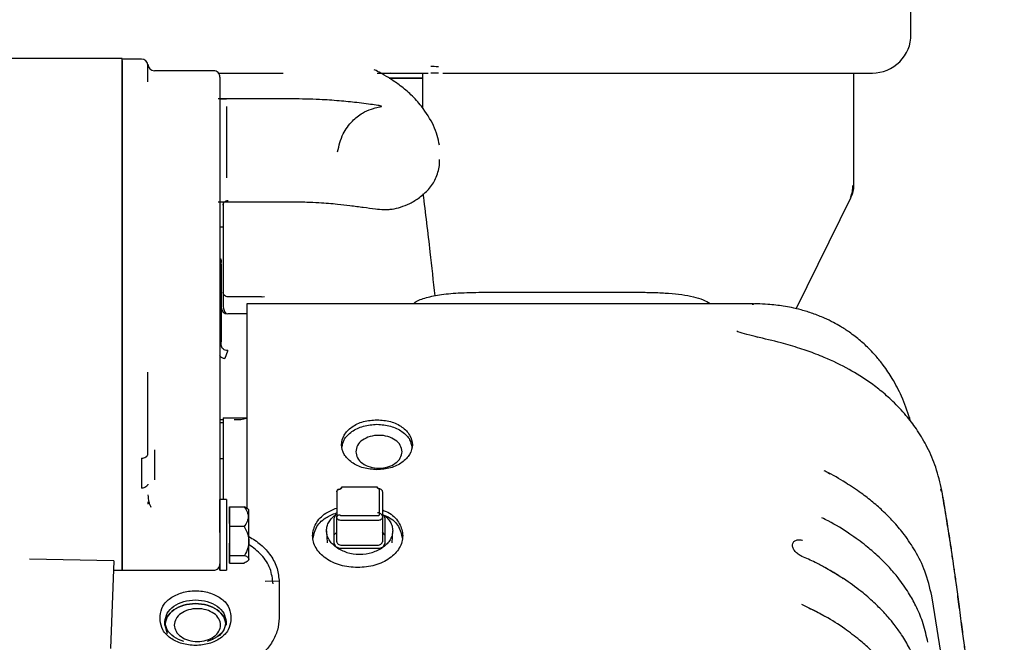
# Paper-space layout 'Sheet2' of a CAD drawing. Units: inches. Extents: x -5.3 to 16.7, y 0.3 to 10.7.
# Drawn here: x 2.9 to 3.5, y 5 to 5.4 of the extents above; entities that cross this region are included whole.
import ezdxf

# ---------------------------------------------------------------- set-up
doc = ezdxf.new("R2010")
doc.units = ezdxf.units.IN
doc.header["$MEASUREMENT"] = 0

psp = doc.layouts.new('Sheet2')

# ---------------------------------------------------------------- linework, layer by layer
at = {"color": 7, "linetype": 'Continuous', "lineweight": 25}
for p, q in [((3.48179, 5.38896), (3.48179, 5.4752)), ((2.99913, 5.37423), (2.92958, 5.37423)), ((3.01098, 5.37387), (2.99909, 5.37387)), ((2.99911, 5.36615), (2.99911, 5.36342)), ((2.99911, 5.36245), (2.99911, 5.36589)), ((2.99911, 5.34479), (2.99911, 5.36342)), ((2.99911, 5.18614), (2.99911, 5.3627)), ((2.99911, 5.36245), (2.99911, 5.18484)), ((2.99911, 5.34416), (2.99911, 5.36245)), ((3.05504, 5.36678), (3.0188, 5.36678)), ((3.05797, 5.36536), (3.07422, 5.36536)), ((3.08769, 5.36536), (3.0976, 5.36536)), ((3.1552, 5.36536), (3.16305, 5.36536)), ((3.17562, 5.36221), (3.16257, 5.36221)), ((3.18297, 5.36221), (3.17562, 5.36221)), ((3.18297, 5.36536), (3.18297, 5.34396)), ((3.439, 5.36536), (3.4526, 5.36536)), ((3.44675, 5.29639), (3.44675, 5.36536)), ((3.05895, 5.35466), (3.05895, 5.17705)), ((2.99891, 5.34444), (2.99924, 5.34437)), ((2.99911, 5.34432), (2.99911, 5.34377)), ((3.10308, 5.34956), (3.0578, 5.34956)), ((3.06291, 5.34941), (3.05893, 5.34941)), ((3.0578, 5.28658), (3.10308, 5.28658)), ((3.06092, 5.28658), (3.06092, 5.28445)), ((3.06092, 5.28445), (3.06092, 5.2313)), ((3.41161, 5.22114), (3.44511, 5.2894)), ((3.445, 5.28946), (3.4449, 5.28946)), ((3.06134, 5.27107), (3.05895, 5.27107)), ((3.05974, 5.24833), (3.05952, 5.24912)), ((3.05974, 5.24833), (3.05974, 5.20081)), ((3.06092, 5.2313), (3.06092, 5.22237)), ((3.06098, 5.2309), (3.06092, 5.2313)), ((3.21919, 5.23124), (3.31565, 5.23124)), ((3.08446, 5.22835), (3.06388, 5.22835)), ((3.3855, 5.22409), (3.07547, 5.22409)), ((3.08446, 5.22835), (3.08612, 5.22855)), ((3.08511, 5.22815), (3.08446, 5.22835)), ((3.08619, 5.22839), (3.08517, 5.22825)), ((3.3855, 5.2237), (3.38466, 5.22369)), ((3.07549, 5.218), (3.06368, 5.218)), ((3.37591, 5.20704), (3.37514, 5.20733)), ((3.05973, 5.19851), (3.05974, 5.19895)), ((3.06366, 5.19511), (3.06193, 5.19076)), ((3.06368, 5.19551), (3.06366, 5.19511)), ((2.99911, 5.17625), (2.99911, 5.18346)), ((2.99911, 5.16504), (2.99911, 5.18346)), ((2.99911, 5.16811), (2.99911, 5.17191)), ((3.07549, 5.17104), (3.07549, 5.09856)), ((2.99911, 5.10973), (2.99911, 5.16431)), ((3.05871, 5.15163), (3.06092, 5.15163)), ((3.05895, 5.1533), (3.06092, 5.1533)), ((3.06092, 5.15434), (3.07549, 5.15434)), ((3.06092, 5.15434), (3.06092, 5.10443)), ((3.48045, 5.15548), (3.48024, 5.15636)), ((3.48046, 5.15546), (3.48025, 5.15633)), ((3.48084, 5.15463), (3.48116, 5.15259)), ((2.99911, 5.10973), (2.99911, 5.13419)), ((3.0188, 5.13473), (3.0188, 5.1164)), ((3.05895, 5.13751), (3.05895, 5.11919)), ((2.99911, 5.1312), (2.99911, 5.11147)), ((2.99911, 5.12972), (2.99911, 5.11121)), ((3.01096, 5.12972), (3.01096, 5.11126)), ((3.05895, 5.12952), (3.06092, 5.12959)), ((3.43096, 5.12076), (3.43218, 5.12021)), ((3.13041, 5.10917), (3.13041, 5.09365)), ((3.15538, 5.11188), (3.13339, 5.11188)), ((3.15636, 5.11058), (3.15636, 5.09506)), ((3.15836, 5.10917), (3.15836, 5.09365)), ((3.50039, 5.10926), (3.50014, 5.11073)), ((2.99911, 5.09204), (2.99911, 5.10537)), ((3.01486, 5.10304), (3.01486, 5.10164)), ((3.06291, 5.10443), (3.05895, 5.10443)), ((2.99911, 5.08591), (2.99911, 5.09765)), ((3.06486, 5.10001), (3.0737, 5.10001)), ((3.06486, 5.10001), (3.06486, 5.08781)), ((3.06486, 5.0953), (3.06486, 5.10001)), ((3.07669, 5.0981), (3.07603, 5.09868)), ((3.06486, 5.08977), (3.06486, 5.0953)), ((3.12891, 5.09308), (3.13007, 5.09545)), ((3.12891, 5.07756), (3.12891, 5.09308)), ((3.13041, 5.07862), (3.13041, 5.09365)), ((3.15536, 5.09435), (3.13341, 5.09435)), ((3.15536, 5.09153), (3.13341, 5.09153)), ((3.15836, 5.09365), (3.15836, 5.07862)), ((3.1593, 5.09423), (3.15986, 5.09308)), ((3.15986, 5.09308), (3.15986, 5.07756)), ((2.99911, 5.08591), (2.99911, 5.08065)), ((2.99911, 5.08072), (2.99911, 5.08549)), ((3.0737, 5.08781), (3.06486, 5.08781)), ((3.06486, 5.08781), (3.06486, 5.07025)), ((3.12414, 5.08532), (3.12445, 5.07798)), ((3.16432, 5.07798), (3.16464, 5.08532)), ((3.13041, 5.08435), (3.12891, 5.08276)), ((3.15986, 5.08276), (3.15836, 5.08435)), ((3.06486, 5.06554), (3.06486, 5.07774)), ((3.13008, 5.0752), (3.12891, 5.07756)), ((3.13341, 5.0765), (3.15536, 5.0765)), ((3.15536, 5.07438), (3.13341, 5.07438)), ((3.15986, 5.07756), (3.1587, 5.0752)), ((2.99397, 5.06695), (2.94239, 5.06787)), ((2.99397, 5.06696), (2.99203, 5.01318)), ((2.99911, 5.07223), (2.99911, 5.06886)), ((2.99911, 5.06827), (2.99911, 5.07166)), ((2.99911, 5.06747), (2.99911, 5.06886)), ((3.06486, 5.07025), (3.07397, 5.07025)), ((3.06486, 5.07025), (3.06486, 5.06554)), ((3.07603, 5.06687), (3.07669, 5.06745)), ((3.07667, 5.06743), (3.07667, 5.06796)), ((2.99358, 5.06112), (2.99913, 5.06112)), ((2.99909, 5.06112), (3.05517, 5.06112)), ((3.05893, 5.06112), (3.06291, 5.06112)), ((3.06486, 5.06554), (3.0737, 5.06554)), ((3.09499, 5.05448), (3.08656, 5.05427)), ((3.09518, 5.05412), (3.09518, 5.03185)), ((3.49473, 5.04417), (3.49453, 5.04535)), ((3.49455, 5.04414), (3.49474, 5.04296)), ((3.49474, 5.04296), (3.53888, 4.76787)), ((3.42276, 5.0363), (3.41498, 5.04022)), ((3.02234, 5.03046), (3.02234, 5.03324)), ((3.02234, 5.03046), (3.02234, 5.03324)), ((3.06565, 5.03324), (3.06565, 5.03046)), ((3.06565, 5.03324), (3.06565, 5.03046)), ((3.02529, 5.02974), (3.02529, 5.02751)), ((3.02529, 5.02751), (3.02529, 5.02974)), ((3.02529, 5.02751), (3.02672, 5.02245)), ((3.06269, 5.02974), (3.06186, 5.02677)), ((3.06269, 5.02751), (3.06269, 5.02974)), ((3.06269, 5.02974), (3.06269, 5.02751)), ((3.49203, 5.01705), (3.49181, 5.01825))]:
    psp.add_line(p, q, dxfattribs=at)
for centre, radius, start, end in [((3.45817, 5.38898), 0.02362, 270, 0.01896), ((3.01096, 5.36993), 0.00394, 5.73917, 90.01844), ((3.0188, 5.37072), 0.00394, 180, 269.97616), ((3.05502, 5.36284), 0.00394, 0, 90.01685), ((3.06368, 5.22193), 0.00394, 180, 269.82622), ((3.06683, 5.22244), 0.00591, 180.01626, 227.54733), ((3.05502, 5.06506), 0.00394, 269.80372, 0)]:
    psp.add_arc(centre, radius, start, end, dxfattribs=at)
for points, knots in [([(2.99911, 5.3627), (2.99911, 5.36439), (2.99911, 5.36777), (2.99911, 5.37138), (2.99911, 5.37354), (2.99911, 5.37444), (2.99911, 5.3742), (2.99911, 5.37419)], [0, 0, 0, 0, 0.245844, 0.491687, 0.737531, 0.983374, 1, 1, 1, 1]), ([(3.01488, 5.35995), (3.01488, 5.36292), (3.01488, 5.36886), (3.01488, 5.36983), (3.01488, 5.37031)], [0, 0, 0, 0, 0.501393, 1, 1, 1, 1]), ([(3.18798, 5.36954), (3.18803, 5.36954), (3.18869, 5.36966), (3.1908, 5.3695), (3.19275, 5.36936)], [0, 0, 0, 0, 0.07254, 1, 1, 1, 1]), ([(3.07422, 5.36536), (3.07641, 5.36536), (3.08073, 5.36536), (3.0854, 5.36536), (3.08769, 5.36536)], [0, 0, 0, 0, 0.507483, 1, 1, 1, 1]), ([(3.18227, 5.34508), (3.18021, 5.34746), (3.17643, 5.35183), (3.16981, 5.35733), (3.16379, 5.36153), (3.15874, 5.36457), (3.15535, 5.36643), (3.15375, 5.36724), (3.1534, 5.36742)], [0, 0, 0, 0, 0.280773, 0.516829, 0.709392, 0.859679, 0.96878, 1, 1, 1, 1]), ([(3.16257, 5.36221), (3.16432, 5.36221), (3.16897, 5.36221), (3.17639, 5.36221), (3.18119, 5.36221), (3.18297, 5.36221)], [0, 0, 0, 0, 0.275318, 0.730928, 1, 1, 1, 1]), ([(3.16305, 5.36541), (3.166, 5.36539), (3.17163, 5.36535), (3.1767, 5.36536), (3.17911, 5.36536)], [0, 0, 0, 0, 0.523563, 1, 1, 1, 1]), ([(3.16305, 5.36536), (3.16521, 5.36536), (3.16955, 5.36536), (3.17579, 5.36536), (3.18162, 5.36536), (3.1848, 5.36536), (3.18641, 5.36536)], [0, 0, 0, 0, 0.244955, 0.492462, 0.743929, 1, 1, 1, 1]), ([(3.18794, 5.36556), (3.18799, 5.36556), (3.18865, 5.36566), (3.19078, 5.36553), (3.19275, 5.36541)], [0, 0, 0, 0, 0.071357, 1, 1, 1, 1]), ([(3.19523, 5.36536), (3.19599, 5.36536), (3.19753, 5.36536), (3.20141, 5.36536), (3.20594, 5.36536), (3.20913, 5.36536), (3.21067, 5.36536)], [0, 0, 0, 0, 0.249939, 0.508074, 0.761879, 1, 1, 1, 1]), ([(2.99911, 5.34931), (2.99911, 5.34932), (2.99911, 5.34933), (2.99911, 5.34833), (2.99911, 5.34676), (2.99911, 5.34521), (2.99911, 5.34458)], [0, 0, 0, 0, 0.1904739, 0.4913291, 0.7921843, 1, 1, 1, 1]), ([(2.99911, 5.34432), (2.99911, 5.34593), (2.99911, 5.34887), (2.99911, 5.34909), (2.99911, 5.34919)], [0, 0, 0, 0, 0.5455649, 1, 1, 1, 1]), ([(2.99911, 5.34161), (2.99911, 5.34159), (2.99911, 5.34133), (2.99911, 5.34225), (2.99911, 5.34395), (2.99911, 5.34479)], [0, 0, 0, 0, 0.038846, 0.519423, 1, 1, 1, 1]), ([(2.99911, 5.34416), (2.99911, 5.34325), (2.99911, 5.34144), (2.99911, 5.34045), (2.99911, 5.34073), (2.99911, 5.34075)], [0, 0, 0, 0, 0.48516, 0.97032, 1, 1, 1, 1]), ([(3.13093, 5.31719), (3.13183, 5.32097), (3.13349, 5.32797), (3.13947, 5.3359), (3.14541, 5.34079), (3.15063, 5.34307), (3.15399, 5.34403), (3.15587, 5.34447), (3.15718, 5.34474), (3.15785, 5.34493), (3.15783, 5.34509), (3.1568, 5.34536), (3.15239, 5.34604), (3.14367, 5.34721), (3.13204, 5.34838), (3.11862, 5.34934), (3.10873, 5.34948), (3.10308, 5.34956)], [0, 0, 0, 0, 0.099105, 0.1835, 0.253347, 0.308026, 0.331453, 0.3539, 0.376585, 0.400646, 0.426954, 0.456068, 0.522281, 0.650855, 0.755561, 0.86022, 1, 1, 1, 1]), ([(3.19331, 5.32121), (3.19242, 5.32519), (3.19065, 5.33311), (3.18505, 5.34111), (3.18227, 5.34508)], [0, 0, 0, 0, 0.503267, 1, 1, 1, 1]), ([(2.99911, 5.31024), (2.99911, 5.31117), (2.99911, 5.31303), (2.99911, 5.31663), (2.99911, 5.32063), (2.99911, 5.32494), (2.99911, 5.32936), (2.99911, 5.33373), (2.99911, 5.33778), (2.99911, 5.34044), (2.99911, 5.34151), (2.99911, 5.34155)], [0, 0, 0, 0, 0.124404, 0.248807, 0.373211, 0.497615, 0.622019, 0.746422, 0.870826, 0.99523, 1, 1, 1, 1]), ([(2.99911, 5.34072), (2.99911, 5.33901), (2.99911, 5.33504), (2.99911, 5.32727), (2.99911, 5.31896), (2.99911, 5.31462), (2.99911, 5.31245)], [0, 0, 0, 0, 0.20225, 0.468167, 0.734083, 1, 1, 1, 1]), ([(3.18466, 5.34124), (3.18463, 5.34137), (3.18455, 5.3417), (3.1843, 5.34193), (3.18414, 5.34207)], [0, 0, 0, 0, 0.381819, 1, 1, 1, 1]), ([(3.10308, 5.28658), (3.10608, 5.28655), (3.11166, 5.2865), (3.11913, 5.28614), (3.12537, 5.2857), (3.13181, 5.28512), (3.13928, 5.28427), (3.14675, 5.28326), (3.15307, 5.28235), (3.1581, 5.28189), (3.16164, 5.2819), (3.16508, 5.28216), (3.1698, 5.28328), (3.17553, 5.28562), (3.18147, 5.28926), (3.187, 5.29435), (3.19154, 5.30093), (3.19271, 5.30602), (3.19333, 5.30871)], [0, 0, 0, 0, 0.073176, 0.135982, 0.187966, 0.238948, 0.316761, 0.412725, 0.50727, 0.565449, 0.589843, 0.611853, 0.654947, 0.704793, 0.763411, 0.831924, 0.91093, 1, 1, 1, 1]), ([(3.44478, 5.28946), (3.44523, 5.29058), (3.44613, 5.29282), (3.44623, 5.29524), (3.44629, 5.29646)], [0, 0, 0, 0, 0.5000386, 1, 1, 1, 1]), ([(3.44665, 5.29638), (3.44658, 5.29518), (3.44645, 5.29278), (3.44552, 5.29056), (3.44506, 5.28945)], [0, 0, 0, 0, 0.5000102, 1, 1, 1, 1]), ([(3.44665, 5.29638), (3.44665, 5.29638), (3.44665, 5.29638), (3.44665, 5.29638), (3.44665, 5.29638), (3.44666, 5.29638), (3.44672, 5.29638), (3.44677, 5.29639), (3.44673, 5.29639), (3.44671, 5.29639)], [0, 0, 0, 0, 0.00023, 0.002263, 0.008105, 0.03053, 0.118335, 0.591331, 1, 1, 1, 1]), ([(3.18312, 5.29154), (3.1846, 5.27968), (3.18719, 5.25897), (3.18942, 5.238), (3.19037, 5.22903)], [0, 0, 0, 0, 0.57269, 1, 1, 1, 1]), ([(3.05895, 5.25236), (3.05906, 5.2522), (3.05965, 5.25138), (3.0597, 5.25034), (3.05974, 5.24948)], [0, 0, 0, 0, 0.184005, 1, 1, 1, 1]), ([(3.05964, 5.24914), (3.05967, 5.24933), (3.05971, 5.24957), (3.05972, 5.2495), (3.05972, 5.24949)], [0, 0, 0, 0, 0.810446, 1, 1, 1, 1]), ([(3.17739, 5.22409), (3.17757, 5.2243), (3.17883, 5.22587), (3.18403, 5.22781), (3.19303, 5.22985), (3.20507, 5.23101), (3.21429, 5.23116), (3.21919, 5.23124)], [0, 0, 0, 0, 0.036595, 0.265175, 0.491806, 0.730193, 1, 1, 1, 1]), ([(3.31565, 5.23124), (3.3187, 5.23121), (3.32479, 5.23115), (3.33359, 5.23067), (3.34171, 5.22983), (3.34889, 5.22855), (3.35467, 5.22671), (3.35784, 5.22513), (3.35894, 5.22414), (3.359, 5.22409)], [0, 0, 0, 0, 0.164357, 0.328735, 0.493121, 0.658858, 0.82659, 0.989971, 1, 1, 1, 1]), ([(3.48107, 5.15391), (3.47949, 5.15854), (3.47656, 5.16715), (3.47087, 5.17791), (3.46549, 5.18596), (3.46077, 5.19181), (3.45611, 5.19682), (3.45074, 5.20181), (3.44473, 5.20645), (3.43913, 5.21007), (3.43401, 5.21294), (3.42842, 5.21565), (3.42185, 5.21826), (3.41507, 5.22036), (3.40899, 5.2218), (3.40383, 5.22273), (3.39901, 5.22339), (3.39361, 5.22387), (3.38882, 5.22414), (3.38562, 5.22404), (3.38464, 5.22401)], [0, 0, 0, 0, 0.106173, 0.197646, 0.27166, 0.32509, 0.369456, 0.429106, 0.494903, 0.546154, 0.585037, 0.633256, 0.69475, 0.754125, 0.802825, 0.844036, 0.881014, 0.921309, 0.975962, 1, 1, 1, 1]), ([(3.38829, 5.20365), (3.38594, 5.2042), (3.38152, 5.20523), (3.37766, 5.20648), (3.37584, 5.20706)], [0, 0, 0, 0, 0.529938, 1, 1, 1, 1]), ([(3.50057, 5.11), (3.49952, 5.11474), (3.49753, 5.1237), (3.49224, 5.13591), (3.48628, 5.14612), (3.47953, 5.1552), (3.47216, 5.16325), (3.46436, 5.17026), (3.45524, 5.17723), (3.44362, 5.18451), (3.43233, 5.18995), (3.42374, 5.1934), (3.41879, 5.19521), (3.41171, 5.1976), (3.40101, 5.20071), (3.39214, 5.20276), (3.38706, 5.20394)], [0, 0, 0, 0, 0.102404, 0.193628, 0.273333, 0.341547, 0.417783, 0.484323, 0.541771, 0.633574, 0.737965, 0.770238, 0.80087, 0.832848, 0.904334, 1, 1, 1, 1]), ([(3.05867, 5.19254), (3.05886, 5.1923), (3.05925, 5.19183), (3.06006, 5.19129), (3.06097, 5.1909), (3.06161, 5.19081), (3.06193, 5.19076)], [0, 0, 0, 0, 0.246094, 0.499999, 0.753905, 1, 1, 1, 1]), ([(3.06762, 5.1533), (3.07033, 5.15332), (3.0731, 5.15334), (3.07544, 5.15425), (3.07549, 5.15427)], [0, 0, 0, 0, 0.979216, 1, 1, 1, 1]), ([(3.13376, 5.13652), (3.13403, 5.13805), (3.13465, 5.14157), (3.13937, 5.14621), (3.1465, 5.14975), (3.15218, 5.15021), (3.15502, 5.15044)], [0, 0, 0, 0, 0.202646, 0.46843, 0.734215, 1, 1, 1, 1]), ([(3.15502, 5.15044), (3.15786, 5.15021), (3.16354, 5.14975), (3.17066, 5.14621), (3.17539, 5.14157), (3.17601, 5.13805), (3.17628, 5.13652)], [0, 0, 0, 0, 0.265785, 0.53157, 0.797354, 1, 1, 1, 1]), ([(3.49452, 5.04543), (3.49332, 5.05052), (3.49106, 5.06011), (3.48493, 5.07245), (3.47843, 5.08221), (3.47286, 5.08894), (3.46851, 5.09358), (3.46419, 5.09783), (3.45852, 5.10283), (3.45084, 5.1088), (3.4413, 5.11508), (3.43366, 5.11965), (3.42902, 5.12179), (3.42863, 5.12197)], [0, 0, 0, 0, 0.158272, 0.297766, 0.417282, 0.508073, 0.551653, 0.598954, 0.680412, 0.764146, 0.86705, 0.988796, 1, 1, 1, 1]), ([(3.13041, 5.10917), (3.13046, 5.10944), (3.13056, 5.10999), (3.13099, 5.11053), (3.13135, 5.1107), (3.13138, 5.11071)], [0, 0, 0, 0, 0.4784645, 0.9569289, 1, 1, 1, 1]), ([(3.13241, 5.11058), (3.13243, 5.11068), (3.13245, 5.11086), (3.13269, 5.11109), (3.13302, 5.11126), (3.13328, 5.11128), (3.13341, 5.11129)], [0, 0, 0, 0, 0.2498158, 0.5003679, 0.750184, 1, 1, 1, 1]), ([(3.15536, 5.11129), (3.15549, 5.11128), (3.15576, 5.11126), (3.15609, 5.11109), (3.15632, 5.11086), (3.15635, 5.11067), (3.15636, 5.11058)], [0, 0, 0, 0, 0.249816, 0.500368, 0.750184, 1, 1, 1, 1]), ([(3.51114, 5.04039), (3.51061, 5.04441), (3.50966, 5.05167), (3.50836, 5.06099), (3.50735, 5.06798), (3.50633, 5.07483), (3.505, 5.08348), (3.50305, 5.09554), (3.50153, 5.10459), (3.50066, 5.10971)], [0, 0, 0, 0, 0.1577852, 0.2847126, 0.3807861, 0.4511174, 0.5785364, 0.7612829, 1, 1, 1, 1]), ([(3.51121, 5.04038), (3.51068, 5.04438), (3.50973, 5.0516), (3.50845, 5.06087), (3.50745, 5.06782), (3.50644, 5.07464), (3.50512, 5.08324), (3.5032, 5.09524), (3.50169, 5.10424), (3.50084, 5.10934)], [0, 0, 0, 0, 0.1577957, 0.2847185, 0.3807887, 0.451119, 0.5785311, 0.7612663, 1, 1, 1, 1]), ([(3.01695, 5.09948), (3.0167, 5.09994), (3.01613, 5.10094), (3.01543, 5.10353), (3.01521, 5.10575), (3.01506, 5.10728)], [0, 0, 0, 0, 0.209184, 0.456949, 1, 1, 1, 1]), ([(3.05895, 5.08415), (3.05895, 5.08651), (3.05895, 5.09171), (3.05895, 5.09844), (3.05895, 5.10345), (3.05895, 5.1041), (3.05895, 5.10443)], [0, 0, 0, 0, 0.217467, 0.478312, 0.739156, 1, 1, 1, 1]), ([(3.05895, 5.10301), (3.05895, 5.10294), (3.05895, 5.10239), (3.05895, 5.1001), (3.05895, 5.09809)], [0, 0, 0, 0, 0.120772, 1, 1, 1, 1]), ([(3.05895, 5.09809), (3.05895, 5.09585), (3.05895, 5.09139), (3.05895, 5.08275), (3.05895, 5.07428), (3.05895, 5.06707), (3.05895, 5.06223), (3.05895, 5.06065), (3.05895, 5.06169), (3.05895, 5.06423), (3.05895, 5.06506)], [0, 0, 0, 0, 0.133554, 0.267108, 0.400663, 0.534217, 0.667771, 0.801325, 0.934879, 1, 1, 1, 1]), ([(3.0737, 5.10001), (3.07442, 5.09897), (3.07576, 5.09704), (3.07642, 5.09391), (3.07576, 5.09078), (3.07442, 5.08886), (3.0737, 5.08781)], [0, 0, 0, 0, 0.270619, 0.5, 0.72938, 1, 1, 1, 1]), ([(3.07601, 5.09866), (3.076, 5.09869), (3.07571, 5.09917), (3.07468, 5.0996), (3.0737, 5.10001)], [0, 0, 0, 0, 0.050168, 1, 1, 1, 1]), ([(3.14321, 5.06275), (3.1396, 5.06304), (3.13239, 5.06363), (3.12321, 5.06814), (3.11709, 5.07457), (3.11492, 5.08226), (3.11713, 5.08984), (3.12255, 5.09601), (3.12806, 5.09823), (3.13041, 5.09918)], [0, 0, 0, 0, 0.148178, 0.296357, 0.444535, 0.592713, 0.740892, 0.88907, 1, 1, 1, 1]), ([(3.15836, 5.09806), (3.15987, 5.09743), (3.16449, 5.0955), (3.16925, 5.08981), (3.1715, 5.08226), (3.16933, 5.07457), (3.1632, 5.06814), (3.15403, 5.06363), (3.14681, 5.06304), (3.14321, 5.06275)], [0, 0, 0, 0, 0.074705, 0.228921, 0.383137, 0.537353, 0.691568, 0.845784, 1, 1, 1, 1]), ([(2.99911, 5.09577), (2.99911, 5.09336), (2.99911, 5.08852), (2.99911, 5.07992), (2.99911, 5.07185), (2.99911, 5.06546), (2.99911, 5.06159), (2.99911, 5.06148), (2.99911, 5.06143)], [0, 0, 0, 0, 0.174228, 0.348456, 0.522684, 0.696912, 0.87114, 1, 1, 1, 1]), ([(3.05895, 5.09616), (3.05895, 5.09522), (3.05895, 5.09335), (3.05895, 5.08983), (3.05895, 5.08601), (3.05895, 5.08201), (3.05895, 5.07805), (3.05895, 5.07433), (3.05895, 5.07104), (3.05895, 5.06833), (3.05895, 5.06637), (3.05895, 5.06522), (3.05895, 5.06516), (3.05895, 5.06513)], [0, 0, 0, 0, 0.092548, 0.185097, 0.277645, 0.370193, 0.462742, 0.55529, 0.647838, 0.740386, 0.832935, 0.925483, 1, 1, 1, 1]), ([(3.11604, 5.08085), (3.11641, 5.0829), (3.11723, 5.08749), (3.12255, 5.09318), (3.12794, 5.09538), (3.13021, 5.0963)], [0, 0, 0, 0, 0.320372, 0.714264, 1, 1, 1, 1]), ([(3.13341, 5.09435), (3.13328, 5.09436), (3.13302, 5.09438), (3.13269, 5.09455), (3.13246, 5.09478), (3.13243, 5.09497), (3.13241, 5.09506)], [0, 0, 0, 0, 0.249816, 0.500368, 0.750184, 1, 1, 1, 1]), ([(3.15636, 5.09506), (3.15635, 5.09497), (3.15632, 5.09478), (3.15609, 5.09455), (3.15576, 5.09439), (3.15549, 5.09436), (3.15536, 5.09435)], [0, 0, 0, 0, 0.249816, 0.500368, 0.750184, 1, 1, 1, 1]), ([(3.15891, 5.09502), (3.16022, 5.09447), (3.16461, 5.0926), (3.16915, 5.08746), (3.17, 5.08289), (3.17037, 5.08085)], [0, 0, 0, 0, 0.189061, 0.636266, 1, 1, 1, 1]), ([(3.15932, 5.09491), (3.15999, 5.09438), (3.16153, 5.09315), (3.1632, 5.09083), (3.16441, 5.08813), (3.16456, 5.08626), (3.16464, 5.08532)], [0, 0, 0, 0, 0.2010561, 0.4673707, 0.7336854, 1, 1, 1, 1]), ([(3.4918, 5.01831), (3.4909, 5.02218), (3.48921, 5.02947), (3.4851, 5.03904), (3.48016, 5.04794), (3.47469, 5.0557), (3.46954, 5.06176), (3.46522, 5.0663), (3.46056, 5.07079), (3.45362, 5.07675), (3.44371, 5.08391), (3.43462, 5.08969), (3.42851, 5.09257), (3.42716, 5.0932)], [0, 0, 0, 0, 0.1223362, 0.2301434, 0.3231929, 0.4359688, 0.5178866, 0.5586101, 0.6189053, 0.7061713, 0.8201413, 0.9603884, 1, 1, 1, 1]), ([(3.0737, 5.08781), (3.07458, 5.08627), (3.0762, 5.08345), (3.07652, 5.08025), (3.07667, 5.07881)], [0, 0, 0, 0, 0.54905, 1, 1, 1, 1]), ([(2.99911, 5.07512), (2.99911, 5.0753), (2.99911, 5.07595), (2.99911, 5.07775), (2.99911, 5.07985), (2.99911, 5.07997)], [0, 0, 0, 0, 0.264735, 0.957392, 1, 1, 1, 1]), ([(2.99911, 5.07997), (2.99911, 5.07855), (2.99911, 5.07567), (2.99911, 5.07487), (2.99911, 5.07447)], [0, 0, 0, 0, 0.490729, 1, 1, 1, 1]), ([(3.07667, 5.08183), (3.07915, 5.08026), (3.08451, 5.07685), (3.09033, 5.07011), (3.09442, 5.06234), (3.09492, 5.05686), (3.09518, 5.05412)], [0, 0, 0, 0, 0.222232, 0.481488, 0.740744, 1, 1, 1, 1]), ([(3.41505, 5.06964), (3.41428, 5.07003), (3.41272, 5.07083), (3.4108, 5.07263), (3.40953, 5.07465), (3.40914, 5.07667), (3.4097, 5.07838), (3.41111, 5.07953), (3.41315, 5.08), (3.4147, 5.07965), (3.41548, 5.07948)], [0, 0, 0, 0, 0.125714, 0.254139, 0.383075, 0.510461, 0.634396, 0.756301, 0.877474, 1, 1, 1, 1]), ([(3.07667, 5.07881), (3.07654, 5.07743), (3.07625, 5.07441), (3.07477, 5.07172), (3.07397, 5.07025)], [0, 0, 0, 0, 0.454538, 1, 1, 1, 1]), ([(3.09147, 5.05273), (3.09109, 5.05586), (3.09034, 5.06212), (3.08505, 5.07058), (3.07934, 5.07488), (3.07667, 5.07688)], [0, 0, 0, 0, 0.347654, 0.695309, 1, 1, 1, 1]), ([(3.13341, 5.07438), (3.13312, 5.07439), (3.13253, 5.07442), (3.13167, 5.07459), (3.13114, 5.07483), (3.13079, 5.07496), (3.13051, 5.07506), (3.13027, 5.07514), (3.13008, 5.0752)], [0, 0, 0, 0, 0.246694, 0.493387, 0.740081, 0.771357, 0.825096, 1, 1, 1, 1]), ([(3.1587, 5.0752), (3.15852, 5.07514), (3.15797, 5.07497), (3.15721, 5.07462), (3.15625, 5.07441), (3.15566, 5.07439), (3.15536, 5.07438)], [0, 0, 0, 0, 0.1648857, 0.5066745, 0.7533349, 1, 1, 1, 1]), ([(3.07667, 5.06796), (3.07652, 5.06757), (3.0762, 5.06671), (3.07458, 5.06596), (3.0737, 5.06554)], [0, 0, 0, 0, 0.450693, 1, 1, 1, 1]), ([(3.07397, 5.07025), (3.07477, 5.06986), (3.07625, 5.06913), (3.07654, 5.06832), (3.07667, 5.06796)], [0, 0, 0, 0, 0.545265, 1, 1, 1, 1]), ([(3.44037, 5.05594), (3.44014, 5.05609), (3.43931, 5.05665), (3.43779, 5.05764), (3.43565, 5.05899), (3.43275, 5.06075), (3.42854, 5.06315), (3.42253, 5.06632), (3.41774, 5.06844), (3.41505, 5.06964)], [0, 0, 0, 0, 0.0290804, 0.1067452, 0.1927902, 0.2957574, 0.4643012, 0.6988277, 1, 1, 1, 1]), ([(3.48886, 4.99104), (3.48785, 4.99518), (3.48597, 5.00288), (3.48132, 5.01304), (3.47652, 5.02116), (3.47203, 5.02737), (3.4683, 5.03191), (3.46449, 5.03615), (3.45947, 5.04122), (3.45184, 5.04789), (3.44177, 5.05542), (3.43368, 5.06009), (3.42947, 5.06253)], [0, 0, 0, 0, 0.142265, 0.264452, 0.366195, 0.447657, 0.509038, 0.551738, 0.626412, 0.728867, 0.858626, 1, 1, 1, 1]), ([(3.41798, 5.03871), (3.42118, 5.03726), (3.42496, 5.03556), (3.42836, 5.03341), (3.42887, 5.03309)], [0, 0, 0, 0, 0.84902, 1, 1, 1, 1]), ([(3.53085, 4.89393), (3.53027, 4.89818), (3.52921, 4.90596), (3.52779, 4.91637), (3.52664, 4.92478), (3.52565, 4.93206), (3.52466, 4.93926), (3.5237, 4.94632), (3.52285, 4.95258), (3.52207, 4.95834), (3.52101, 4.96619), (3.51963, 4.97643), (3.51799, 4.98864), (3.51663, 4.99885), (3.51546, 5.00765), (3.51431, 5.01627), (3.51285, 5.02738), (3.51175, 5.03581), (3.51113, 5.04052)], [0, 0, 0, 0, 0.090204, 0.165582, 0.220135, 0.267136, 0.31749, 0.368974, 0.41193, 0.445234, 0.484735, 0.570706, 0.653838, 0.732207, 0.776938, 0.831417, 0.905773, 1, 1, 1, 1]), ([(3.53054, 4.89642), (3.53007, 4.89983), (3.52913, 4.90679), (3.52782, 4.91636), (3.52668, 4.92476), (3.52568, 4.93205), (3.5247, 4.93924), (3.52375, 4.9463), (3.5229, 4.95255), (3.52212, 4.95832), (3.52106, 4.96616), (3.51968, 4.97641), (3.51805, 4.98862), (3.51669, 4.99882), (3.51552, 5.00762), (3.51438, 5.01624), (3.51291, 5.02735), (3.51181, 5.03577), (3.5112, 5.04049)], [0, 0, 0, 0, 0.0738575, 0.1505885, 0.2061212, 0.2539667, 0.3052259, 0.3576354, 0.4013615, 0.4352624, 0.4754739, 0.5629899, 0.6476155, 0.7273936, 0.7729281, 0.8283875, 0.9040795, 1, 1, 1, 1]), ([(3.4857, 4.96353), (3.48459, 4.9679), (3.48254, 4.97595), (3.47762, 4.98625), (3.4723, 4.9949), (3.46706, 5.00179), (3.46181, 5.00772), (3.45647, 5.01307), (3.44971, 5.01904), (3.44068, 5.02584), (3.4315, 5.03188), (3.42496, 5.03514), (3.42274, 5.03626)], [0, 0, 0, 0, 0.143161, 0.264014, 0.36372, 0.46279, 0.532281, 0.604483, 0.689373, 0.798473, 0.931473, 1, 1, 1, 1]), ([(3.06138, 5.02506), (3.06135, 5.02493), (3.06087, 5.02311), (3.05744, 5.02008), (3.05325, 5.01837), (3.05115, 5.01752)], [0, 0, 0, 0, 0.036567, 0.518283, 1, 1, 1, 1])]:
    psp.add_open_spline(points, degree=3, knots=knots, dxfattribs=at)
for points in [[(2.99911, 5.37312), (2.99911, 5.37248), (2.99911, 5.37119), (2.99911, 5.36754), (2.99911, 5.36415), (2.99911, 5.36245)], [(3.05895, 5.36284), (3.05895, 5.36246), (3.05895, 5.3617), (3.05895, 5.35701), (3.05895, 5.35466)], [(3.21067, 5.36536), (3.23757, 5.36536), (3.29136, 5.36536), (3.34497, 5.36536), (3.37177, 5.36536)], [(3.37177, 5.36536), (3.38018, 5.36536), (3.397, 5.36536), (3.41804, 5.36536), (3.4336, 5.36536), (3.4372, 5.36536), (3.439, 5.36536)], [(3.4526, 5.36536), (3.45422, 5.36536), (3.45747, 5.36536), (3.45794, 5.36536), (3.45817, 5.36536)], [(3.06289, 5.345), (3.06289, 5.34461), (3.06289, 5.34384), (3.06289, 5.33793), (3.06289, 5.32946), (3.06289, 5.31944), (3.06289, 5.30923), (3.06289, 5.30395), (3.06289, 5.30131)], [(2.99911, 5.31024), (2.99911, 5.30956), (2.99911, 5.30821), (2.99911, 5.30549), (2.99911, 5.30247), (2.99911, 5.30039), (2.99911, 5.29935)], [(3.19333, 5.30871), (3.19333, 5.30897), (3.19333, 5.30947), (3.19333, 5.31149), (3.19333, 5.3125)], [(2.99911, 5.29701), (2.99911, 5.29794), (2.99911, 5.29982), (2.99911, 5.30261), (2.99911, 5.30523), (2.99911, 5.30665), (2.99911, 5.30736)], [(2.99911, 5.26401), (2.99911, 5.26641), (2.99911, 5.27123), (2.99911, 5.28009), (2.99911, 5.28955), (2.99911, 5.29587), (2.99911, 5.29904)], [(2.99911, 5.29701), (2.99911, 5.29388), (2.99911, 5.28762), (2.99911, 5.27831), (2.99911, 5.2696), (2.99911, 5.26486), (2.99911, 5.26249)], [(3.06092, 5.28445), (3.06097, 5.28484), (3.06106, 5.28561), (3.06174, 5.28659), (3.06272, 5.28727), (3.06349, 5.28736), (3.06388, 5.2874)], [(3.05974, 5.24833), (3.05974, 5.24866), (3.05974, 5.24932), (3.05974, 5.24943), (3.05974, 5.24948)], [(3.06388, 5.22835), (3.06349, 5.22839), (3.06272, 5.22848), (3.06174, 5.22916), (3.06106, 5.23014), (3.06097, 5.23091), (3.06092, 5.2313)], [(3.07549, 5.22409), (3.07549, 5.22379), (3.07549, 5.22319), (3.07549, 5.21838), (3.07549, 5.2108), (3.07549, 5.20024), (3.07549, 5.18717), (3.07549, 5.17642), (3.07549, 5.17104)], [(3.05974, 5.19895), (3.05974, 5.1993), (3.05974, 5.19999), (3.05974, 5.20053), (3.05974, 5.20081)], [(3.06368, 5.19551), (3.06316, 5.19557), (3.06213, 5.19567), (3.06083, 5.19646), (3.05992, 5.1976), (3.0598, 5.1985), (3.05974, 5.19895)], [(2.99911, 5.1312), (2.99911, 5.13313), (2.99911, 5.137), (2.99911, 5.14387), (2.99911, 5.1512), (2.99911, 5.15882), (2.99911, 5.16641), (2.99911, 5.17369), (2.99911, 5.18046), (2.99911, 5.18425), (2.99911, 5.18614)], [(2.99911, 5.18484), (2.99911, 5.18293), (2.99911, 5.17912), (2.99911, 5.17228), (2.99911, 5.16494), (2.99911, 5.15728), (2.99911, 5.14962), (2.99911, 5.14228), (2.99911, 5.13544), (2.99911, 5.13163), (2.99911, 5.12972)], [(3.01488, 5.13223), (3.01488, 5.13588), (3.01488, 5.1432), (3.01488, 5.15728), (3.01488, 5.17136), (3.01488, 5.17868), (3.01488, 5.18234)], [(3.05895, 5.17705), (3.05895, 5.17416), (3.05895, 5.16838), (3.05895, 5.15728), (3.05895, 5.14618), (3.05895, 5.1404), (3.05895, 5.13751)], [(3.15502, 5.1226), (3.15218, 5.12283), (3.14652, 5.1233), (3.13931, 5.12684), (3.13449, 5.1319), (3.1328, 5.13792), (3.13449, 5.14394), (3.13931, 5.149), (3.14652, 5.15254), (3.15218, 5.153), (3.15502, 5.15323)], [(3.15502, 5.15323), (3.15785, 5.153), (3.16352, 5.15254), (3.17073, 5.149), (3.17554, 5.14394), (3.17723, 5.13792), (3.17554, 5.1319), (3.17073, 5.12684), (3.16352, 5.1233), (3.15785, 5.12283), (3.15502, 5.1226)], [(3.17037, 5.13366), (3.17016, 5.13497), (3.16973, 5.1376), (3.16646, 5.14093), (3.16177, 5.14316), (3.1562, 5.14394), (3.15063, 5.14316), (3.14594, 5.14093), (3.14266, 5.1376), (3.14224, 5.13497), (3.14203, 5.13366)], [(3.14203, 5.13366), (3.14224, 5.13235), (3.14266, 5.12973), (3.14594, 5.12639), (3.15063, 5.12416), (3.1562, 5.12338), (3.16177, 5.12416), (3.16646, 5.12639), (3.16973, 5.12973), (3.17016, 5.13235), (3.17037, 5.13366)], [(3.01096, 5.12972), (3.01145, 5.12976), (3.01241, 5.12983), (3.01366, 5.1304), (3.01458, 5.13122), (3.01478, 5.13189), (3.01488, 5.13223)], [(3.05895, 5.11919), (3.05895, 5.11838), (3.05895, 5.11677), (3.05895, 5.11385), (3.05895, 5.11073), (3.05895, 5.10749), (3.05895, 5.10427), (3.05895, 5.10122), (3.05895, 5.09842), (3.05895, 5.09691), (3.05895, 5.09616)], [(2.99911, 5.11147), (2.99911, 5.11036), (2.99911, 5.10813), (2.99911, 5.10393), (2.99911, 5.09966), (2.99911, 5.09728), (2.99911, 5.09608)], [(2.99911, 5.09577), (2.99911, 5.09699), (2.99911, 5.09942), (2.99911, 5.10371), (2.99911, 5.10792), (2.99911, 5.11011), (2.99911, 5.11121)], [(3.01488, 5.1139), (3.01478, 5.11356), (3.01458, 5.11289), (3.01366, 5.11207), (3.01241, 5.1115), (3.01145, 5.11143), (3.01096, 5.11139)], [(3.13241, 5.11058), (3.13215, 5.11056), (3.13163, 5.11052), (3.13097, 5.11019), (3.1305, 5.10972), (3.13044, 5.10935), (3.13041, 5.10917)], [(3.13341, 5.11129), (3.13341, 5.11145), (3.13341, 5.11178), (3.13341, 5.11192), (3.13341, 5.11178), (3.13341, 5.11145), (3.13341, 5.11129)], [(3.15536, 5.11129), (3.15536, 5.11145), (3.15536, 5.11178), (3.15536, 5.11192), (3.15536, 5.11178), (3.15536, 5.11145), (3.15536, 5.11129)], [(3.15536, 5.11129), (3.15576, 5.11126), (3.15654, 5.11119), (3.15753, 5.1107), (3.15823, 5.11), (3.15832, 5.10945), (3.15836, 5.10917)], [(3.06289, 5.10443), (3.06289, 5.10413), (3.06289, 5.10354), (3.06289, 5.09991), (3.06289, 5.09809)], [(3.06289, 5.09809), (3.06289, 5.09585), (3.06289, 5.09138), (3.06289, 5.08275), (3.06289, 5.07427), (3.06289, 5.0671), (3.06289, 5.0621), (3.06289, 5.06145), (3.06289, 5.06112)], [(3.07667, 5.07881), (3.07667, 5.08012), (3.07667, 5.08276), (3.07667, 5.0868), (3.07667, 5.09053), (3.07667, 5.09375), (3.07667, 5.0962), (3.07667, 5.09781), (3.07667, 5.09802), (3.07667, 5.09812)], [(2.99911, 5.06747), (2.99911, 5.06575), (2.99911, 5.06233), (2.99911, 5.06064), (2.99911, 5.06191), (2.99911, 5.06616), (2.99911, 5.07274), (2.99911, 5.0807), (2.99911, 5.08909), (2.99911, 5.09375), (2.99911, 5.09608)], [(3.12414, 5.08532), (3.12421, 5.08626), (3.12436, 5.08813), (3.12557, 5.09083), (3.12742, 5.09334), (3.12918, 5.09475), (3.13007, 5.09545)], [(3.13041, 5.09365), (3.13044, 5.09383), (3.1305, 5.0942), (3.13097, 5.09467), (3.13163, 5.095), (3.13215, 5.09504), (3.13241, 5.09506)], [(3.13341, 5.09153), (3.13302, 5.09156), (3.13223, 5.09162), (3.13124, 5.09211), (3.13055, 5.09281), (3.13046, 5.09337), (3.13041, 5.09365)], [(3.15836, 5.09414), (3.15832, 5.09442), (3.15823, 5.09498), (3.15753, 5.09568), (3.15654, 5.09617), (3.15576, 5.09623), (3.15536, 5.09626)], [(3.15836, 5.09365), (3.15832, 5.09337), (3.15823, 5.09281), (3.15753, 5.09211), (3.15654, 5.09162), (3.15576, 5.09156), (3.15536, 5.09153)], [(3.13007, 5.0752), (3.12918, 5.0759), (3.12742, 5.0773), (3.12557, 5.07981), (3.12436, 5.08251), (3.12421, 5.08438), (3.12414, 5.08532)], [(3.16464, 5.08532), (3.16456, 5.08438), (3.16441, 5.08251), (3.1632, 5.07981), (3.16136, 5.0773), (3.15959, 5.0759), (3.15871, 5.0752)], [(2.99911, 5.07166), (2.99911, 5.07228), (2.99911, 5.07352), (2.99911, 5.07466), (2.99911, 5.07524), (2.99911, 5.07504), (2.99911, 5.07495)], [(3.07667, 5.06796), (3.07667, 5.0684), (3.07667, 5.06929), (3.07667, 5.07182), (3.07667, 5.075), (3.07667, 5.07754), (3.07667, 5.07881)], [(3.13007, 5.0752), (3.13216, 5.07402), (3.13634, 5.07167), (3.14439, 5.07067), (3.15243, 5.07167), (3.15661, 5.07402), (3.15871, 5.0752)], [(3.13041, 5.07862), (3.13046, 5.07834), (3.13055, 5.07779), (3.13124, 5.07709), (3.13223, 5.0766), (3.13302, 5.07653), (3.13341, 5.0765)], [(3.15536, 5.0765), (3.15576, 5.07653), (3.15654, 5.0766), (3.15753, 5.07709), (3.15823, 5.07779), (3.15832, 5.07834), (3.15836, 5.07862)], [(3.02234, 5.03324), (3.02267, 5.03525), (3.02332, 5.03925), (3.02832, 5.04435), (3.03548, 5.04776), (3.04399, 5.04895), (3.05251, 5.04776), (3.05966, 5.04435), (3.06467, 5.03925), (3.06532, 5.03525), (3.06565, 5.03324)], [(3.02529, 5.02974), (3.02557, 5.03147), (3.02614, 5.03493), (3.03046, 5.03933), (3.03664, 5.04227), (3.04399, 5.0433), (3.05135, 5.04227), (3.05753, 5.03933), (3.06185, 5.03493), (3.06241, 5.03147), (3.06269, 5.02974)], [(3.02529, 5.02974), (3.02557, 5.03147), (3.02614, 5.03493), (3.03046, 5.03933), (3.03664, 5.04227), (3.04399, 5.0433), (3.05135, 5.04227), (3.05753, 5.03933), (3.06185, 5.03493), (3.06241, 5.03147), (3.06269, 5.02974)], [(3.06269, 5.02751), (3.06241, 5.02924), (3.06185, 5.0327), (3.05753, 5.0371), (3.05135, 5.04004), (3.04399, 5.04108), (3.03664, 5.04004), (3.03046, 5.0371), (3.02614, 5.0327), (3.02557, 5.02924), (3.02529, 5.02751)], [(3.02529, 5.02751), (3.02557, 5.02924), (3.02614, 5.0327), (3.03046, 5.0371), (3.03664, 5.04004), (3.04399, 5.04108), (3.05135, 5.04004), (3.05753, 5.0371), (3.06185, 5.0327), (3.06241, 5.02924), (3.06269, 5.02751)], [(3.05935, 5.02759), (3.05914, 5.02891), (3.05871, 5.03153), (3.05543, 5.03487), (3.05075, 5.03709), (3.04518, 5.03788), (3.0396, 5.03709), (3.03492, 5.03487), (3.03164, 5.03153), (3.03121, 5.02891), (3.031, 5.02759)], [(3.09518, 5.03185), (3.09497, 5.02938), (3.09456, 5.02444), (3.09124, 5.01737), (3.0862, 5.01081), (3.08139, 5.00723), (3.07898, 5.00543)], [(3.06565, 5.03046), (3.06532, 5.02845), (3.06467, 5.02445), (3.05966, 5.01935), (3.05251, 5.01594), (3.04399, 5.01475), (3.03548, 5.01594), (3.02832, 5.01935), (3.02332, 5.02445), (3.02267, 5.02845), (3.02234, 5.03046)], [(3.03684, 5.01752), (3.03469, 5.01837), (3.03041, 5.02006), (3.02615, 5.02457), (3.02558, 5.02801), (3.02529, 5.02974)], [(3.03684, 5.01752), (3.03469, 5.01837), (3.03041, 5.02006), (3.02615, 5.02457), (3.02558, 5.02801), (3.02529, 5.02974)], [(3.031, 5.02759), (3.03121, 5.02628), (3.03164, 5.02366), (3.03492, 5.02032), (3.0396, 5.01809), (3.04518, 5.01731), (3.05075, 5.01809), (3.05543, 5.02032), (3.05871, 5.02366), (3.05914, 5.02628), (3.05935, 5.02759)], [(3.06269, 5.02974), (3.06241, 5.02801), (3.06184, 5.02457), (3.05758, 5.02006), (3.05329, 5.01837), (3.05115, 5.01752)]]:
    psp.add_open_spline(points, degree=3, dxfattribs=at)

doc.saveas('drawing.dxf')
